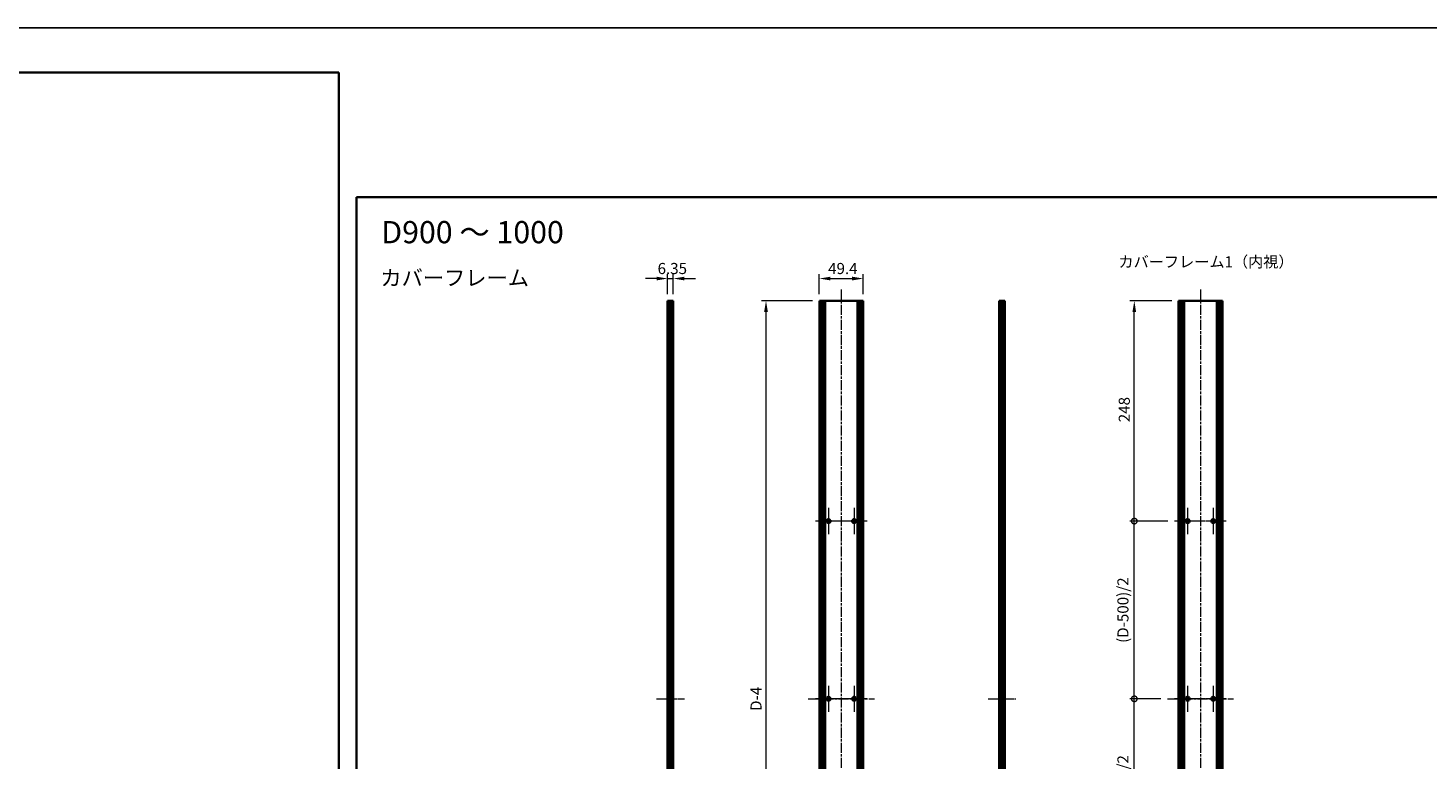
# Model space of a CAD drawing. Units: millimetres. Extents: x -50 to 7364, y -50 to 4857.
# Drawn here: x 2603 to 4178, y 773 to 1596 of the extents above; entities that cross this region are included whole.
import ezdxf

# ---------------------------------------------------------------- set-up
doc = ezdxf.new("R2010")
doc.units = ezdxf.units.MM
doc.header["$LTSCALE"] = 2
doc.linetypes.add('CHAIN', pattern=[0.3543, 0.2362, -0.0295, 0.0591, -0.0295])
doc.layers.get('Defpoints').update_dxf_attribs({"lineweight": 25})
for name, color, linetype, lineweight in [('Border (ISO)', 7, 'Continuous', 35), ('Dimension (ISO)', 7, 'Continuous', 18), ('Symbol (ISO)', 7, 'Continuous', 18), ('Visible (ISO)', 7, 'Continuous', 35), ('Visible Narrow (ISO)', 7, 'Continuous', 25)]:
    doc.layers.add(name, color=color, linetype=linetype, lineweight=lineweight)
doc.layers.add('Center Mark (ISO)', color=7, linetype='Continuous', lineweight=18, true_color=0x80ffff)
doc.layers.add('Centerline (ISO)', color=7, linetype='Continuous', lineweight=18, true_color=0x80ffff)
doc.styles.add('Note Text (TK)', font='txt')
doc.dimstyles.new('Default - Method 1b (TK)', dxfattribs={"dimscale": 2, "dimtxt": 2.5, "dimasz": 2.5, "dimexe": 1, "dimexo": 1.5, "dimgap": 1, "dimtad": 1, "dimtoh": 1, "dimrnd": 1e-08, "dimdsep": 46, "dimtxsty": 'Note Text (TK)', "dimcen": 0.09, "dimdle": 5, "dimclrd": 100, "dimclre": 100, "dimclrt": 7, "dimadec": 1, "dimazin": 1, "dimtfac": 1, "dimtmove": 0, "dimatfit": 3, "dimfxl": 0, "dimtolj": 1, "dimlwd": -1, "dimlwe": -1, "dimarcsym": 0})

# ---------------------------------------------------------------- blocks, each defined once
blk = doc.blocks.new('図面枠 tk図枠')
at = {"layer": 'Border (ISO)'}
for p, q in [((14.5, 289), (405.5, 289)), ((14.5, 289), (14.5, 8)), ((405.5, 289), (405.5, 8))]:
    blk.add_line(p, q, dxfattribs=at)
blk = doc.blocks.new('*D52')
at = {"layer": 'Defpoints', "color": 0, "transparency": 16777216}
for p in [(3542.5, 1313.5), (3493.1, 1288.5), (3542.5, 1288.5)]:
    blk.add_point(p, dxfattribs=at)
at = {"layer": 'Dimension (ISO)', "color": 100, "transparency": 16777216}
for p, q in [((3493.1, 1296), (3493.1, 1318.5)), ((3505.6, 1313.5), (3530, 1313.5)), ((3542.5, 1296), (3542.5, 1318.5))]:
    blk.add_line(p, q, dxfattribs=at)
for points in [[(3505.6, 1315.6), (3505.6, 1311.4), (3493.1, 1313.5)], [(3530, 1315.6), (3530, 1311.4), (3542.5, 1313.5)]]:
    blk.add_solid(points, dxfattribs=at)
at = {"layer": 'Dimension (ISO)', "color": 7, "transparency": 16777216, "insert": (3503, 1324.8), "char_height": 12.5, "attachment_point": 4, "style": 'Note Text (TK)'}
blk.add_mtext('\\A1;49.4', dxfattribs=at)
blk = doc.blocks.new('*D53')
at = {"layer": 'Defpoints', "color": 0, "transparency": 16777216}
for p in [(3328.8, 1313.5), (3322.4, 1288.5), (3328.8, 1288.5)]:
    blk.add_point(p, dxfattribs=at)
at = {"layer": 'Dimension (ISO)', "color": 100, "transparency": 16777216}
for p, q in [((3309.9, 1313.5), (3297.4, 1313.5)), ((3322.4, 1296), (3322.4, 1318.5)), ((3322.4, 1313.5), (3328.8, 1313.5)), ((3328.8, 1296), (3328.8, 1318.5)), ((3341.3, 1313.5), (3353.8, 1313.5))]:
    blk.add_line(p, q, dxfattribs=at)
for points in [[(3309.9, 1315.6), (3309.9, 1311.4), (3322.4, 1313.5)], [(3341.3, 1315.6), (3341.3, 1311.4), (3328.8, 1313.5)]]:
    blk.add_solid(points, dxfattribs=at)
at = {"layer": 'Dimension (ISO)', "color": 7, "transparency": 16777216, "insert": (3311.1, 1324.8), "char_height": 12.5, "attachment_point": 4, "style": 'Note Text (TK)'}
blk.add_mtext('\\A1;6.35', dxfattribs=at)
blk = doc.blocks.new('*D54')
at = {"layer": 'Defpoints', "color": 0, "transparency": 16777216}
for p in [(3433.1, 1288.5), (3493.1, 1288.5), (3493.1, 392.5)]:
    blk.add_point(p, dxfattribs=at)
at = {"layer": 'Dimension (ISO)', "color": 100, "transparency": 16777216}
for p, q in [((3485.6, 1288.5), (3428.1, 1288.5)), ((3433.1, 405), (3433.1, 1276)), ((3485.6, 392.5), (3428.1, 392.5))]:
    blk.add_line(p, q, dxfattribs=at)
for points in [[(3431, 1276), (3435.2, 1276), (3433.1, 1288.5)], [(3431, 405), (3435.2, 405), (3433.1, 392.5)]]:
    blk.add_solid(points, dxfattribs=at)
at = {"layer": 'Dimension (ISO)', "color": 7, "transparency": 16777216, "insert": (3421.9, 823.1), "char_height": 12.5, "attachment_point": 4, "rotation": 90, "style": 'Note Text (TK)'}
blk.add_mtext('\\A1; \\fＭＳ Ｐゴシック|b0|i0;\\H12.5000;D-4', dxfattribs=at)
blk = doc.blocks.new('_DotSmall')
at = {"color": 0, "linetype": 'ByBlock', "const_width": 0.5}
blk.add_lwpolyline([(-0.0625, 0, 1), (0.0625, 0, 1)], format="xyb", close=True, dxfattribs=at)
blk = doc.blocks.new('*D62')
at = {"layer": 'Defpoints', "color": 0, "transparency": 16777216}
for p in [(3847.5, 1288.5), (3897.2, 1288.5), (3892.7, 1040.5)]:
    blk.add_point(p, dxfattribs=at)
at = {"layer": 'Dimension (ISO)', "color": 100, "transparency": 16777216}
for p, q in [((3889.7, 1288.5), (3842.5, 1288.5)), ((3847.5, 1040.5), (3847.5, 1276)), ((3885.2, 1040.5), (3842.5, 1040.5))]:
    blk.add_line(p, q, dxfattribs=at)
blk.add_solid([(3845.4, 1276), (3849.5, 1276), (3847.5, 1288.5)], dxfattribs=at)
at = {"layer": 'Dimension (ISO)', "color": 100, "transparency": 16777216, "xscale": 12.5, "yscale": 12.5, "zscale": 12.5, "rotation": 270}
blk.add_blockref('_DotSmall', (3847.5, 1040.5), dxfattribs=at)
at = {"layer": 'Dimension (ISO)', "color": 7, "transparency": 16777216, "insert": (3836.2, 1151.8), "char_height": 12.5, "attachment_point": 4, "rotation": 90, "style": 'Note Text (TK)'}
blk.add_mtext('\\A1;248', dxfattribs=at)
blk = doc.blocks.new('*D63')
at = {"layer": 'Defpoints', "color": 0, "transparency": 16777216}
for p in [(3847.5, 1040.5), (3892.7, 1040.5), (3884.7, 840.5)]:
    blk.add_point(p, dxfattribs=at)
at = {"layer": 'Dimension (ISO)', "color": 100, "transparency": 16777216}
for p, q in [((3885.2, 1040.5), (3842.5, 1040.5)), ((3847.5, 840.5), (3847.5, 1040.5)), ((3877.2, 840.5), (3842.5, 840.5))]:
    blk.add_line(p, q, dxfattribs=at)
at = {"layer": 'Dimension (ISO)', "color": 100, "transparency": 16777216, "xscale": 12.5, "yscale": 12.5, "zscale": 12.5}
for p, rotation in [((3847.5, 1040.5), 90), ((3847.5, 840.5), 270)]:
    blk.add_blockref('_DotSmall', p, dxfattribs=dict(at, rotation=rotation))
at = {"layer": 'Dimension (ISO)', "color": 7, "transparency": 16777216, "insert": (3834.7, 899.6), "char_height": 12.5, "attachment_point": 4, "rotation": 90, "style": 'Note Text (TK)'}
blk.add_mtext('\\A1; \\fＭＳ Ｐゴシック|b0|i0;\\H12.5000;(D-500)/2', dxfattribs=at)
blk = doc.blocks.new('*D64')
at = {"layer": 'Defpoints', "color": 0, "transparency": 16777216}
for p in [(3847.5, 840.5), (3884.7, 840.5), (3892.7, 640.5)]:
    blk.add_point(p, dxfattribs=at)
at = {"layer": 'Dimension (ISO)', "color": 100, "transparency": 16777216}
for p, q in [((3877.2, 840.5), (3842.5, 840.5)), ((3847.5, 640.5), (3847.5, 840.5)), ((3885.2, 640.5), (3842.5, 640.5))]:
    blk.add_line(p, q, dxfattribs=at)
at = {"layer": 'Dimension (ISO)', "color": 100, "transparency": 16777216, "xscale": 12.5, "yscale": 12.5, "zscale": 12.5}
for p, rotation in [((3847.5, 840.5), 90), ((3847.5, 640.5), 270)]:
    blk.add_blockref('_DotSmall', p, dxfattribs=dict(at, rotation=rotation))
at = {"layer": 'Dimension (ISO)', "color": 7, "transparency": 16777216, "insert": (3834.7, 699.6), "char_height": 12.5, "attachment_point": 4, "rotation": 90, "style": 'Note Text (TK)'}
blk.add_mtext('\\A1; \\fＭＳ Ｐゴシック|b0|i0;\\H12.5000;(D-500)/2', dxfattribs=at)

msp = doc.modelspace()

# ---------------------------------------------------------------- linework, layer by layer
at = {"color": 6}
msp.add_lwpolyline([(-50, 1595.5), (7363.5, 1595.5), (7363.5, -50), (-50, -50)], close=True, dxfattribs=at)
at = {"layer": 'Center Mark (ISO)', "linetype": 'CHAIN', "ltscale": 6.556024}
for p, q in [((3518.1833, 1040.5304), (3488.6833, 1040.5304)), ((3503.4333, 1055.2804), (3503.4333, 1025.7804)), ((3546.9833, 1040.5304), (3517.4833, 1040.5304)), ((3532.2333, 1055.2804), (3532.2333, 1025.7804)), ((3922.2104, 1040.5304), (3892.7104, 1040.5304)), ((3907.4604, 1055.2804), (3907.4604, 1025.7804)), ((3951.0104, 1040.5304), (3921.5104, 1040.5304)), ((3936.2604, 1055.2804), (3936.2604, 1025.7804)), ((3503.4333, 855.2804), (3503.4333, 825.7804)), ((3532.2333, 855.2804), (3532.2333, 825.7804)), ((3907.4604, 855.2804), (3907.4604, 825.7804)), ((3936.2604, 855.2804), (3936.2604, 825.7804)), ((3518.1833, 840.5304), (3488.6833, 840.5304)), ((3546.9833, 840.5304), (3517.4833, 840.5304)), ((3922.2104, 840.5304), (3892.7104, 840.5304)), ((3951.0104, 840.5304), (3921.5104, 840.5304))]:
    msp.add_line(p, q, dxfattribs=at)
at = {"layer": 'Centerline (ISO)', "linetype": 'CHAIN', "ltscale": 23.990969}
for p, q in [((3517.8333, 1301.0304), (3517.8333, 380.0304)), ((3921.8604, 1301.0304), (3921.8604, 380.0304)), ((3480.6333, 840.5304), (3555.0333, 840.5304)), ((3884.6604, 840.5304), (3959.0604, 840.5304))]:
    msp.add_line(p, q, dxfattribs=at)
at = {"layer": 'Centerline (ISO)', "linetype": 'CHAIN', "ltscale": 6.967171}
for p, q in [((3309.9016, 840.5304), (3341.2516, 840.5304)), ((3682.9124, 840.5304), (3714.2624, 840.5304))]:
    msp.add_line(p, q, dxfattribs=at)
at = {"layer": 'Visible (ISO)'}
for p, q in [((3322.6516, 1288.5304), (3322.4016, 1288.5304)), ((3322.4016, 392.5304), (3322.4016, 1288.5304)), ((3322.6516, 1288.5304), (3322.9016, 1288.5304)), ((3322.9016, 1288.5304), (3323.1516, 1288.5304)), ((3322.9016, 392.5304), (3322.9016, 1288.5304)), ((3323.1516, 1288.5304), (3323.4016, 1288.5304)), ((3323.1516, 392.5304), (3323.1516, 1288.5304)), ((3323.4016, 1288.5304), (3323.6516, 1288.5304)), ((3323.4016, 392.5304), (3323.4016, 1288.5304)), ((3323.6516, 1288.5304), (3323.9016, 1288.5304)), ((3323.6516, 392.5304), (3323.6516, 1288.5304)), ((3323.9016, 1288.5304), (3324.1516, 1288.5304)), ((3323.9016, 392.5304), (3323.9016, 1288.5304)), ((3324.1516, 1288.5304), (3324.4016, 1288.5304)), ((3324.1516, 392.5304), (3324.1516, 1288.5304)), ((3324.4016, 1288.5304), (3324.6516, 1288.5304)), ((3324.4016, 392.5304), (3324.4016, 1288.5304)), ((3324.6516, 1288.5304), (3324.9016, 1288.5304)), ((3324.6516, 392.5304), (3324.6516, 1288.5304)), ((3324.9016, 1288.5304), (3326.5516, 1288.5304)), ((3324.9016, 392.5304), (3324.9016, 1288.5304)), ((3328.7516, 1288.5304), (3326.5516, 1288.5304)), ((3328.7516, 392.5304), (3328.7516, 1288.5304)), ((3495.3333, 1288.5304), (3493.1333, 1288.5304)), ((3493.1333, 392.5304), (3493.1333, 1288.5304)), ((3495.3333, 1288.5304), (3496.9833, 1288.5304)), ((3496.9833, 1288.5304), (3497.2333, 1288.5304)), ((3496.9833, 392.5304), (3496.9833, 1288.5304)), ((3497.2333, 1288.5304), (3497.4833, 1288.5304)), ((3497.2333, 392.5304), (3497.2333, 1288.5304)), ((3497.4833, 1288.5304), (3497.7333, 1288.5304)), ((3497.4833, 392.5304), (3497.4833, 1288.5304)), ((3497.7333, 1288.5304), (3497.9833, 1288.5304)), ((3497.7333, 392.5304), (3497.7333, 1288.5304)), ((3497.9833, 1288.5304), (3498.2333, 1288.5304)), ((3497.9833, 392.5304), (3497.9833, 1288.5304)), ((3498.2333, 1288.5304), (3498.4833, 1288.5304)), ((3498.2333, 392.5304), (3498.2333, 1288.5304)), ((3498.4833, 1288.5304), (3498.7333, 1288.5304)), ((3498.4833, 392.5304), (3498.4833, 1288.5304)), ((3498.7333, 1288.5304), (3498.9833, 1288.5304)), ((3498.7333, 392.5304), (3498.7333, 1288.5304)), ((3498.9833, 1288.5304), (3499.2333, 1288.5304)), ((3498.9833, 392.5304), (3498.9833, 1288.5304)), ((3499.2333, 1288.5304), (3499.4833, 1288.5304)), ((3499.2333, 392.5304), (3499.2333, 1288.5304)), ((3499.4833, 1288.5304), (3499.7333, 1288.5304)), ((3499.4833, 392.5304), (3499.4833, 1288.5304)), ((3499.7333, 1288.5304), (3535.9333, 1288.5304)), ((3499.7333, 392.5304), (3499.7333, 1288.5304)), ((3535.9333, 1288.5304), (3536.1833, 1288.5304)), ((3535.9333, 392.5304), (3535.9333, 1288.5304)), ((3536.1833, 1288.5304), (3536.4333, 1288.5304)), ((3536.1833, 392.5304), (3536.1833, 1288.5304)), ((3536.4333, 1288.5304), (3536.6833, 1288.5304)), ((3536.4333, 392.5304), (3536.4333, 1288.5304)), ((3536.6833, 1288.5304), (3536.9333, 1288.5304)), ((3536.6833, 392.5304), (3536.6833, 1288.5304)), ((3536.9333, 1288.5304), (3537.1833, 1288.5304)), ((3536.9333, 392.5304), (3536.9333, 1288.5304)), ((3537.1833, 1288.5304), (3537.4333, 1288.5304)), ((3537.1833, 392.5304), (3537.1833, 1288.5304)), ((3537.4333, 1288.5304), (3537.6833, 1288.5304)), ((3537.4333, 392.5304), (3537.4333, 1288.5304)), ((3537.6833, 1288.5304), (3537.9333, 1288.5304)), ((3537.6833, 392.5304), (3537.6833, 1288.5304)), ((3537.9333, 1288.5304), (3538.1833, 1288.5304)), ((3537.9333, 392.5304), (3537.9333, 1288.5304)), ((3538.1833, 1288.5304), (3538.4333, 1288.5304)), ((3538.1833, 392.5304), (3538.1833, 1288.5304)), ((3538.4333, 1288.5304), (3538.6833, 1288.5304)), ((3538.4333, 392.5304), (3538.4333, 1288.5304)), ((3538.6833, 1288.5304), (3540.3333, 1288.5304)), ((3538.6833, 392.5304), (3538.6833, 1288.5304)), ((3542.5333, 1288.5304), (3540.3333, 1288.5304)), ((3542.5333, 392.5304), (3542.5333, 1288.5304)), ((3697.6124, 1288.5304), (3695.4124, 1288.5304)), ((3695.4124, 392.5304), (3695.4124, 1288.5304)), ((3697.6124, 1288.5304), (3699.2624, 1288.5304)), ((3699.2624, 1288.5304), (3699.5124, 1288.5304)), ((3699.2624, 392.5304), (3699.2624, 1288.5304)), ((3699.5124, 1288.5304), (3699.7624, 1288.5304)), ((3699.5124, 392.5304), (3699.5124, 1288.5304)), ((3699.7624, 1288.5304), (3700.0124, 1288.5304)), ((3699.7624, 392.5304), (3699.7624, 1288.5304)), ((3700.0124, 1288.5304), (3700.2624, 1288.5304)), ((3700.0124, 392.5304), (3700.0124, 1288.5304)), ((3700.2624, 1288.5304), (3700.5124, 1288.5304)), ((3700.2624, 392.5304), (3700.2624, 1288.5304)), ((3700.5124, 1288.5304), (3700.7624, 1288.5304)), ((3700.5124, 392.5304), (3700.5124, 1288.5304)), ((3700.7624, 1288.5304), (3701.0124, 1288.5304)), ((3700.7624, 392.5304), (3700.7624, 1288.5304)), ((3701.0124, 1288.5304), (3701.2624, 1288.5304)), ((3701.0124, 392.5304), (3701.0124, 1288.5304)), ((3701.2624, 1288.5304), (3701.5124, 1288.5304)), ((3701.2624, 392.5304), (3701.2624, 1288.5304)), ((3701.7624, 1288.5304), (3701.5124, 1288.5304)), ((3701.7624, 392.5304), (3701.7624, 1288.5304)), ((3897.4104, 1288.5304), (3897.1604, 1288.5304)), ((3897.1604, 392.5304), (3897.1604, 1288.5304)), ((3897.4104, 1288.5304), (3897.5604, 1288.5304)), ((3897.8604, 1288.5304), (3897.5604, 1288.5304)), ((3897.8604, 1288.5304), (3898.1104, 1288.5304)), ((3897.8604, 392.5304), (3897.8604, 1288.5304)), ((3898.1104, 1288.5304), (3898.7104, 1288.5304)), ((3898.1104, 392.5304), (3898.1104, 1288.5304)), ((3899.0104, 1288.5304), (3898.7104, 1288.5304)), ((3898.7104, 392.5304), (3898.7104, 1288.5304)), ((3899.0104, 1288.5304), (3900.7924, 1288.5304)), ((3900.9379, 1288.5304), (3900.7924, 1288.5304)), ((3901.3465, 1288.5304), (3900.9379, 1288.5304)), ((3901.3465, 1288.5304), (3901.9986, 1288.5304)), ((3901.3465, 392.5304), (3901.3465, 1288.5304)), ((3903.4909, 1288.5304), (3901.9986, 1288.5304)), ((3903.4909, 1288.5304), (3940.2298, 1288.5304)), ((3903.4909, 392.5304), (3903.4909, 1288.5304)), ((3941.7222, 1288.5304), (3940.2298, 1288.5304)), ((3940.2298, 392.5304), (3940.2298, 1288.5304)), ((3941.7222, 1288.5304), (3942.3743, 1288.5304)), ((3942.7829, 1288.5304), (3942.3743, 1288.5304)), ((3942.3743, 392.5304), (3942.3743, 1288.5304)), ((3942.9283, 1288.5304), (3942.7829, 1288.5304)), ((3942.9283, 1288.5304), (3944.7104, 1288.5304)), ((3945.0104, 1288.5304), (3944.7104, 1288.5304)), ((3945.0104, 1288.5304), (3945.6104, 1288.5304)), ((3945.0104, 392.5304), (3945.0104, 1288.5304)), ((3945.6104, 1288.5304), (3945.8604, 1288.5304)), ((3945.6104, 392.5304), (3945.6104, 1288.5304)), ((3946.1604, 1288.5304), (3945.8604, 1288.5304)), ((3945.8604, 392.5304), (3945.8604, 1288.5304)), ((3946.1604, 1288.5304), (3946.3104, 1288.5304)), ((3946.5604, 1288.5304), (3946.3104, 1288.5304)), ((3946.5604, 392.5304), (3946.5604, 1288.5304))]:
    msp.add_line(p, q, dxfattribs=at)
for centre in [(3503.4333, 1040.5304), (3532.2333, 1040.5304), (3907.4604, 1040.5304), (3936.2604, 1040.5304), (3503.4333, 840.5304), (3532.2333, 840.5304), (3907.4604, 840.5304), (3936.2604, 840.5304)]:
    msp.add_circle(centre, 2.25, dxfattribs=at)
at = {"layer": 'Visible Narrow (ISO)'}
for p, q in [((3322.6516, 392.5304), (3322.6516, 1288.5304)), ((3326.5516, 392.5304), (3326.5516, 1288.5304)), ((3495.3333, 392.5304), (3495.3333, 1288.5304)), ((3540.3333, 392.5304), (3540.3333, 1288.5304)), ((3697.6124, 392.5304), (3697.6124, 1288.5304)), ((3701.5124, 392.5304), (3701.5124, 1288.5304)), ((3897.4104, 392.5304), (3897.4104, 1288.5304)), ((3897.5604, 392.5304), (3897.5604, 1288.5304)), ((3899.0104, 392.5304), (3899.0104, 1288.5304)), ((3900.7924, 392.5304), (3900.7924, 1288.5304)), ((3900.9379, 392.5304), (3900.9379, 1288.5304)), ((3901.9986, 392.5304), (3901.9986, 1288.5304)), ((3941.7222, 392.5304), (3941.7222, 1288.5304)), ((3942.7829, 392.5304), (3942.7829, 1288.5304)), ((3942.9283, 392.5304), (3942.9283, 1288.5304)), ((3944.7104, 392.5304), (3944.7104, 1288.5304)), ((3946.1604, 392.5304), (3946.1604, 1288.5304)), ((3946.3104, 392.5304), (3946.3104, 1288.5304))]:
    msp.add_line(p, q, dxfattribs=at)

# ---------------------------------------------------------------- block references
for p, xscale, yscale, zscale in [((722.25, -44), 5.5, 5.5, 5.5), ((2900, -40), 5, 5, 5)]:
    msp.add_blockref('図面枠 tk図枠', p, dxfattribs=dict(xscale=xscale, yscale=yscale, zscale=zscale))

# ---------------------------------------------------------------- texts
at = {"layer": 'Symbol (ISO)', "color": 7, "attachment_point": 4, "line_spacing_factor": 1.5, "style": 'Note Text (TK)'}
for s, insert, char_height, width in [('{\\fＭＳ Ｐゴシック|b0|i0;\\H25.0000;D900 ～ 1000}', (3000.2191, 1365.715), 25, 213.667631), ('{\\fＭＳ Ｐゴシック|b0|i0;カバーフレーム1（内視）}', (3829.6812, 1332.3476), 12.5, 184.868419), ('{\\fＭＳ Ｐゴシック|b0|i0;\\H17.5000;カバーフレーム}', (2999.2619, 1314.2696), 17.5, 167.119884)]:
    msp.add_mtext(s, dxfattribs=dict(at, insert=insert, char_height=char_height, width=width))

# ---------------------------------------------------------------- dimensions: what is measured, and where the dimension line sits
at = {"layer": 'Dimension (ISO)', "color": 100, "true_color": 0x00ff3f}
for base, p1, p2, override, picture, middle in [((3328.7516, 1313.5304), (3322.4016, 1288.5304), (3328.7516, 1288.5304), {"dimscale": 0, "dimtxt": 12.5, "dimasz": 12.5, "dimexe": 5, "dimexo": 7.5, "dimgap": 5, "dimtoh": 0, "dimdec": 2, "dimcen": 0.45, "dimtol": 0, "dimlim": 0, "dimtp": 0, "dimtm": 0, "dimtdec": 2, "dimtofl": 1, "dimatfit": 1}, '*D53', (3325.5766, 1313.5304)), ((3542.5333, 1313.5304), (3493.1333, 1288.5304), (3542.5333, 1288.5304), {"dimscale": 0, "dimtxt": 12.5, "dimasz": 12.5, "dimexe": 5, "dimexo": 7.5, "dimgap": 5, "dimtoh": 0, "dimdec": 2, "dimcen": 0.45, "dimtol": 0, "dimlim": 0, "dimtp": 0, "dimtm": 0, "dimtdec": 2, "dimtofl": 0, "dimatfit": 1}, '*D52', (3517.8333, 1313.5304))]:
    dim = msp.add_linear_dim(base=base, p1=p1, p2=p2, dimstyle='Default - Method 1b (TK)', override=override, dxfattribs=at)
    dim.commit()
    dim.dimension.update_dxf_attribs({"geometry": picture, "text_midpoint": middle, "dimtype": 160})
for base, p1, p2, text, override, picture, middle in [((3433.1333, 1288.5304), (3493.1333, 392.5304), (3493.1333, 1288.5304), ' \\fＭＳ Ｐゴシック|b0|i0;\\H12.5000;D-4', {"dimscale": 0, "dimtxt": 12.5, "dimasz": 12.5, "dimexe": 5, "dimexo": 7.5, "dimgap": 5, "dimtoh": 0, "dimdec": 2, "dimcen": 0.45, "dimtol": 0, "dimlim": 0, "dimtp": 0, "dimtm": 0, "dimtdec": 2, "dimtofl": 0, "dimatfit": 1}, '*D54', (3433.1333, 840.5304)), ((3847.4604, 1040.5304), (3884.6604, 840.5304), (3892.7104, 1040.5304), ' \\fＭＳ Ｐゴシック|b0|i0;\\H12.5000;(D-500)/2', {"dimscale": 0, "dimtxt": 12.5, "dimasz": 12.5, "dimexe": 5, "dimexo": 7.5, "dimgap": 5, "dimtoh": 0, "dimdec": 2, "dimblk1": 'DotSmall', "dimblk2": 'DotSmall', "dimsah": 1, "dimcen": 0.45, "dimdle": 0, "dimtol": 0, "dimlim": 0, "dimtp": 0, "dimtm": 0, "dimtdec": 2, "dimtofl": 0, "dimatfit": 1}, '*D63', (3847.4604, 940.5804)), ((3847.4604, 840.5304), (3892.7104, 640.5304), (3884.6604, 840.5304), ' \\fＭＳ Ｐゴシック|b0|i0;\\H12.5000;(D-500)/2', {"dimscale": 0, "dimtxt": 12.5, "dimasz": 12.5, "dimexe": 5, "dimexo": 7.5, "dimgap": 5, "dimtoh": 0, "dimdec": 2, "dimblk1": 'DotSmall', "dimblk2": 'DotSmall', "dimsah": 1, "dimcen": 0.45, "dimdle": 0, "dimtol": 0, "dimlim": 0, "dimtp": 0, "dimtm": 0, "dimtdec": 2, "dimtofl": 0, "dimatfit": 1}, '*D64', (3847.4604, 740.5804))]:
    dim = msp.add_linear_dim(base=base, p1=p1, p2=p2, angle=90, text=text, dimstyle='Default - Method 1b (TK)', override=override, dxfattribs=at)
    dim.commit()
    dim.dimension.update_dxf_attribs({"geometry": picture, "text_midpoint": middle, "dimtype": 160})
dim = msp.add_linear_dim(base=(3847.4604, 1288.5304), p1=(3892.7104, 1040.5304), p2=(3897.1604, 1288.5304), angle=90, dimstyle='Default - Method 1b (TK)', override={"dimscale": 0, "dimtxt": 12.5, "dimasz": 12.5, "dimexe": 5, "dimexo": 7.5, "dimgap": 5, "dimtoh": 0, "dimdec": 2, "dimblk1": 'DotSmall', "dimsah": 1, "dimcen": 0.45, "dimdle": 0, "dimtol": 0, "dimlim": 0, "dimtp": 0, "dimtm": 0, "dimtdec": 2, "dimtofl": 0, "dimatfit": 1}, dxfattribs=at)
dim.commit()
dim.dimension.update_dxf_attribs({"geometry": '*D62', "text_midpoint": (3847.4604, 1164.5804), "dimtype": 160})

doc.saveas('drawing.dxf')
